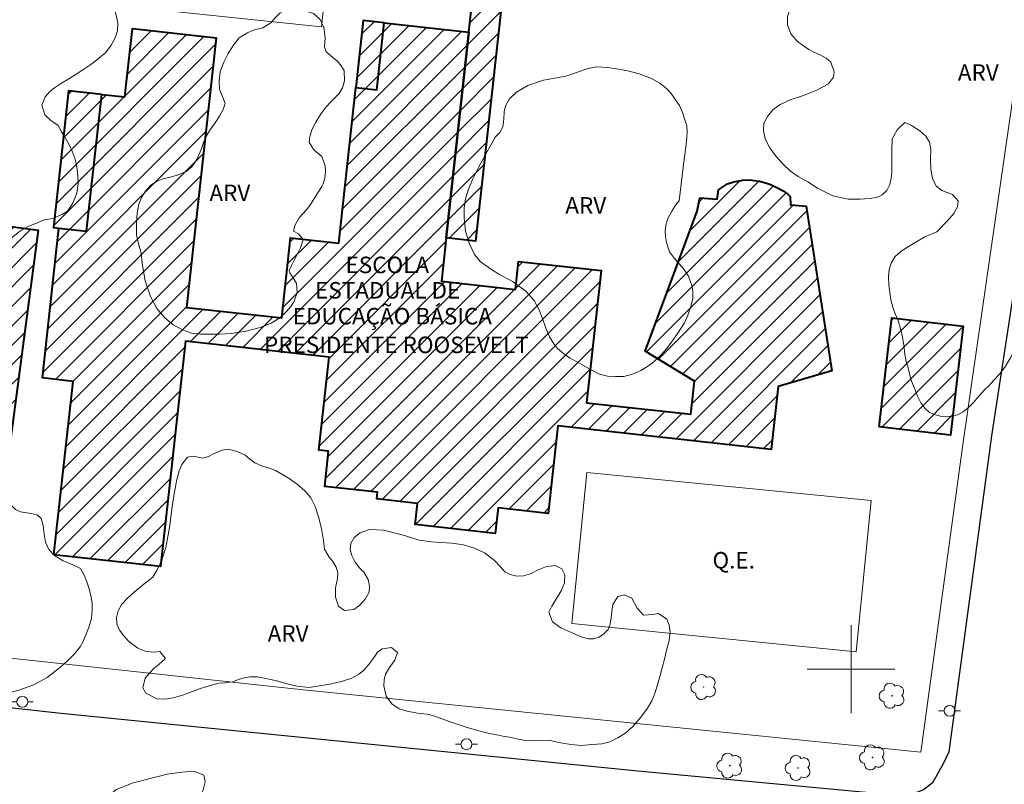
# Model space of a CAD drawing. Units: metres. Extents: x 277804 to 278319, y 1673778 to 1674345.
# Drawn here: x 278124 to 278214, y 1673890 to 1673959 of the extents above; entities that cross this region are included whole.
import ezdxf
from ezdxf.enums import TextEntityAlignment as Align

# ---------------------------------------------------------------- set-up
doc = ezdxf.new("R2010")
doc.units = ezdxf.units.M
doc.header["$MEASUREMENT"] = 0
for name, color, linetype, lineweight, true_color in [('Arvores_Isoladas', 7, 'Continuous', 18, 0x00ff33), ('Topon_Vegetacao', 7, 'Continuous', 9, 0x00ff33), ('Vegetacao', 7, 'Orla8', 9, 0x00ff33)]:
    doc.layers.add(name, color=color, linetype=linetype, lineweight=lineweight, true_color=true_color)
for name, color, linetype, lineweight in [('Campo_de_Fut_Quad_de_Esp', 7, 'Continuous', 15), ('Edificacoes_Notaveis_Hatch', 8, 'Continuous', 9), ('Escola_Publica_Privada', 7, 'Continuous', 40), ('Malha_Coordenadas', 7, 'Continuous', 15), ('Muro_Grade', 8, 'Continuous', 20), ('Pavimentacao_Asfaltica_Mfio', 10, 'Continuous', 30), ('Pavimentacao_Nao_Asfaltica_Mfio', 10, 'Continuous', 30), ('Poste', 7, 'Continuous', 9), ('Topon_Campo_de_Fut_Quad_de_Esp', 7, 'Continuous', 9), ('Topon_Escola_Publica_Privada', 7, 'Continuous', 9)]:
    doc.layers.add(name, color=color, linetype=linetype, lineweight=lineweight)
doc.styles.add('Arial', font='arial.ttf', dxfattribs={"height": 1.5})
doc.styles.get("Standard").update_dxf_attribs({"font": 'arial.ttf'})
doc.linetypes.add('Orla8', pattern='A,6,-0.5,["V",Standard,S=1,R=0,X=-0.5,Y=-1],-0.5,6,-0.5,["V",Standard,S=1,R=0,X=-0.5,Y=-1],-0.5', length=14)

# ---------------------------------------------------------------- blocks, each defined once
blk = doc.blocks.new('Arvore')
at = {"layer": 'Arvores_Isoladas'}
blk.add_lwpolyline([(-0.718, 0.493, 0.872324), (-0.722, -0.551, 0.862983), (0.284, -0.827, 0.900105), (0.89, 0.029, 0.863155), (0.262, 0.861, 0.882486)], format="xyb", close=True, dxfattribs=at)
blk.add_circle((0, 0), 0.0286, dxfattribs=at)
blk = doc.blocks.new('Poste')
at = {"layer": 'Poste'}
for points in [[(-0.5, 0), (-1, 0)], [(0.5, 0), (1, 0)]]:
    blk.add_lwpolyline(points, dxfattribs=at)
blk.add_lwpolyline([(0, 0.5, 1), (0, -0.5, 1)], format="xyb", close=True, dxfattribs=at)

msp = doc.modelspace()

# ---------------------------------------------------------------- hatches: boundary and pattern name
at = {"layer": 'Edificacoes_Notaveis_Hatch'}
h = msp.add_hatch(dxfattribs=at)
h.set_pattern_fill('ANSI31', color=256, scale=10)
h.paths.add_polyline_path([(278163.176, 1673939.228), (278165.238, 1673957.917), (278166.573, 1673970.012), (278169.219, 1673969.72), (278165.822, 1673938.936)])
h = msp.add_hatch(dxfattribs=at)
h.set_pattern_fill('ANSI31', color=256, scale=10)
h.paths.add_polyline_path([(278163.176, 1673939.228), (278165.238, 1673957.917), (278166.573, 1673970.012), (278169.219, 1673969.72), (278165.822, 1673938.936)])
h = msp.add_hatch(dxfattribs=at)
h.set_pattern_fill('ANSI31', color=256, scale=10)
h.paths.add_polyline_path([(278127.472, 1673910.407), (278129.213, 1673926.18), (278126.425, 1673926.487), (278127.929, 1673940.116), (278130.454, 1673939.838), (278131.825, 1673952.266), (278133.941, 1673952.032), (278134.627, 1673958.252), (278142.251, 1673957.411), (278139.547, 1673932.901), (278148.2, 1673931.946), (278149.005, 1673939.239), (278153.393, 1673938.755), (278154.953, 1673952.893), (278156.85, 1673952.683), (278157.521, 1673958.768), (278165.238, 1673957.917), (278163.176, 1673939.228), (278162.741, 1673935.283), (278169.46, 1673934.542), (278169.741, 1673937.081), (278177.27, 1673936.25), (278175.944, 1673924.232), (278185.413, 1673923.187), (278185.745, 1673926.196), (278181.277, 1673928.92), (278186.012, 1673941.651), (278186.232, 1673942.862), (278187.811, 1673942.74), (278187.949, 1673943.59), (278188.756, 1673944.124), (278189.338, 1673944.312), (278190.155, 1673944.476), (278190.742, 1673944.487), (278191.669, 1673944.375), (278192.206, 1673944.24), (278192.602, 1673944.104), (278193.3, 1673943.776), (278193.824, 1673943.501), (278194.259, 1673943.208), (278194.467, 1673942.994), (278194.495, 1673942.227), (278195.924, 1673942.096), (278198.241, 1673927.127), (278193.361, 1673925.719), (278192.729, 1673919.994), (278173.311, 1673922.136), (278172.431, 1673914.164), (278167.886, 1673914.666), (278167.631, 1673912.354), (278160.35, 1673913.158), (278160.561, 1673915.074), (278156.849, 1673915.483), (278156.917, 1673916.101), (278152.115, 1673916.631), (278152.468, 1673919.837), (278151.591, 1673919.933), (278152.523, 1673928.378), (278139.447, 1673929.821), (278137.186, 1673909.335)])
h.paths.add_polyline_path([(278130.454, 1673939.838), (278127.929, 1673940.116), (278127.435, 1673940.171), (278128.807, 1673952.599), (278131.825, 1673952.266)], flags=16)
h = msp.add_hatch(dxfattribs=at)
h.set_pattern_fill('ANSI31', color=256, scale=10)
h.paths.add_polyline_path([(278127.472, 1673910.407), (278129.213, 1673926.18), (278126.425, 1673926.487), (278127.929, 1673940.116), (278130.454, 1673939.838), (278131.825, 1673952.266), (278133.941, 1673952.032), (278134.627, 1673958.252), (278142.251, 1673957.411), (278139.547, 1673932.901), (278148.2, 1673931.946), (278149.005, 1673939.239), (278153.393, 1673938.755), (278154.953, 1673952.893), (278156.85, 1673952.683), (278157.521, 1673958.768), (278165.238, 1673957.917), (278163.176, 1673939.228), (278162.741, 1673935.283), (278169.46, 1673934.542), (278169.741, 1673937.081), (278177.27, 1673936.25), (278175.944, 1673924.232), (278185.413, 1673923.187), (278185.745, 1673926.196), (278181.277, 1673928.92), (278186.012, 1673941.651), (278186.232, 1673942.862), (278187.811, 1673942.74), (278187.949, 1673943.59), (278188.756, 1673944.124), (278189.338, 1673944.312), (278190.155, 1673944.476), (278190.742, 1673944.487), (278191.669, 1673944.375), (278192.206, 1673944.24), (278192.602, 1673944.104), (278193.3, 1673943.776), (278193.824, 1673943.501), (278194.259, 1673943.208), (278194.467, 1673942.994), (278194.495, 1673942.227), (278195.924, 1673942.096), (278198.241, 1673927.127), (278193.361, 1673925.719), (278192.729, 1673919.994), (278173.311, 1673922.136), (278172.431, 1673914.164), (278167.886, 1673914.666), (278167.631, 1673912.354), (278160.35, 1673913.158), (278160.561, 1673915.074), (278156.849, 1673915.483), (278156.917, 1673916.101), (278152.115, 1673916.631), (278152.468, 1673919.837), (278151.591, 1673919.933), (278152.523, 1673928.378), (278139.447, 1673929.821), (278137.186, 1673909.335)])
h.paths.add_polyline_path([(278130.454, 1673939.838), (278127.929, 1673940.116), (278127.435, 1673940.171), (278128.807, 1673952.599), (278131.825, 1673952.266)], flags=16)
h = msp.add_hatch(dxfattribs=at)
h.set_pattern_fill('ANSI31', color=256, scale=10)
h.paths.add_polyline_path([(278156.85, 1673952.683), (278154.953, 1673952.893), (278155.625, 1673958.977), (278157.521, 1673958.768)])
h = msp.add_hatch(dxfattribs=at)
h.set_pattern_fill('ANSI31', color=256, scale=10)
h.paths.add_polyline_path([(278156.85, 1673952.683), (278154.953, 1673952.893), (278155.625, 1673958.977), (278157.521, 1673958.768)])
h = msp.add_hatch(dxfattribs=at)
h.set_pattern_fill('ANSI31', color=256, scale=10)
h.paths.add_polyline_path([(278115.392, 1673918.916), (278118.314, 1673940.965), (278126.057, 1673939.939), (278123.135, 1673917.89)])
h = msp.add_hatch(dxfattribs=at)
h.set_pattern_fill('ANSI31', color=256, scale=10)
h.paths.add_polyline_path([(278115.392, 1673918.916), (278118.314, 1673940.965), (278126.057, 1673939.939), (278123.135, 1673917.89)])
h = msp.add_hatch(dxfattribs=at)
h.set_pattern_fill('ANSI31', color=256, scale=10)
h.paths.add_polyline_path([(278202.561, 1673922.032), (278203.718, 1673931.963), (278210.213, 1673931.206), (278209.055, 1673921.275)])
h = msp.add_hatch(dxfattribs=at)
h.set_pattern_fill('ANSI31', color=256, scale=10)
h.paths.add_polyline_path([(278202.561, 1673922.032), (278203.718, 1673931.963), (278210.213, 1673931.206), (278209.055, 1673921.275)])

# ---------------------------------------------------------------- linework, layer by layer
at = {"layer": 'Campo_de_Fut_Quad_de_Esp', "flags": 128}
for points in [[(278153.362, 1673973.128), (278151.813, 1673958.407), (278127.341, 1673960.981), (278128.89, 1673975.703)], [(278200.466, 1673901.592), (278201.826, 1673915.336), (278175.964, 1673917.895), (278174.604, 1673904.152)]]:
    msp.add_lwpolyline(points, close=True, dxfattribs=at)
at = {"layer": 'Escola_Publica_Privada', "flags": 128}
for points in [[(278163.176, 1673939.228), (278165.238, 1673957.917), (278166.573, 1673970.012), (278169.219, 1673969.72), (278165.822, 1673938.936)], [(278127.472, 1673910.407), (278129.213, 1673926.18), (278126.425, 1673926.487), (278127.929, 1673940.116), (278130.454, 1673939.838), (278131.825, 1673952.266), (278133.941, 1673952.032), (278134.627, 1673958.252), (278142.251, 1673957.411), (278139.547, 1673932.901), (278148.2, 1673931.946), (278149.005, 1673939.239), (278153.393, 1673938.755), (278154.953, 1673952.893), (278156.85, 1673952.683), (278157.521, 1673958.768), (278165.238, 1673957.917), (278163.176, 1673939.228), (278162.741, 1673935.283), (278169.46, 1673934.542), (278169.741, 1673937.081), (278177.27, 1673936.25), (278175.944, 1673924.232), (278185.413, 1673923.187), (278185.745, 1673926.196), (278181.277, 1673928.92), (278186.012, 1673941.651), (278186.232, 1673942.862), (278187.811, 1673942.74), (278187.949, 1673943.59), (278188.756, 1673944.124), (278189.338, 1673944.312), (278190.155, 1673944.476), (278190.742, 1673944.487), (278191.669, 1673944.375), (278192.206, 1673944.24), (278192.602, 1673944.104), (278193.3, 1673943.776), (278193.824, 1673943.501), (278194.259, 1673943.208), (278194.467, 1673942.994), (278194.495, 1673942.227), (278195.924, 1673942.096), (278198.241, 1673927.127), (278193.361, 1673925.719), (278192.729, 1673919.994), (278173.311, 1673922.136), (278172.431, 1673914.164), (278167.886, 1673914.666), (278167.631, 1673912.354), (278160.35, 1673913.158), (278160.561, 1673915.074), (278156.849, 1673915.483), (278156.917, 1673916.101), (278152.115, 1673916.631), (278152.468, 1673919.837), (278151.591, 1673919.933), (278152.523, 1673928.378), (278139.447, 1673929.821), (278137.186, 1673909.335)], [(278156.85, 1673952.683), (278157.521, 1673958.768), (278155.625, 1673958.977), (278154.953, 1673952.893)], [(278130.454, 1673939.838), (278131.825, 1673952.266), (278128.807, 1673952.599), (278127.435, 1673940.171), (278127.929, 1673940.116)], [(278115.392, 1673918.916), (278118.314, 1673940.965), (278126.057, 1673939.939), (278123.135, 1673917.89)], [(278202.561, 1673922.032), (278203.718, 1673931.963), (278210.213, 1673931.206), (278209.055, 1673921.275)]]:
    msp.add_lwpolyline(points, close=True, dxfattribs=at)
at = {"layer": 'Malha_Coordenadas', "flags": 128}
for points in [[(278200, 1673904), (278200, 1673896)], [(278204, 1673900), (278196, 1673900)]]:
    msp.add_lwpolyline(points, dxfattribs=at)
at = {"layer": 'Muro_Grade', "flags": 128}
for points in [[(278210.209, 1673920.654), (278206.36, 1673892.463), (278149.883, 1673898.176), (278109.783, 1673902.495), (278112.841, 1673921.23), (278124.647, 1673999.726)], [(278210.209, 1673920.654), (278220.211, 1673989.971)]]:
    msp.add_lwpolyline(points, dxfattribs=at)
at = {"layer": 'Pavimentacao_Asfaltica_Mfio', "flags": 128}
msp.add_lwpolyline([(278207.418, 1673889.689), (278206.589, 1673889.052), (278205.66, 1673888.669), (278204.685, 1673888.438), (278204.076, 1673888.481), (278203.292, 1673888.609), (278180.592, 1673890.731), (278127.84, 1673896.026), (278109.486, 1673898.033), (278108.955, 1673898.182), (278108.235, 1673898.63), (278107.68, 1673899.683), (278107.615, 1673899.854)], dxfattribs=at)
at = {"layer": 'Pavimentacao_Nao_Asfaltica_Mfio', "flags": 128}
msp.add_lwpolyline([(278123.636, 1674014.513), (278129.174, 1674052.061), (278133.09, 1674082.734), (278133.27, 1674082.963), (278133.838, 1674083.461), (278134.33, 1674083.708), (278135.118, 1674083.684), (278135.311, 1674083.68), (278189.225, 1674078.549), (278232.374, 1674073.809), (278233.066, 1674073.471), (278233.699, 1674072.975), (278234.113, 1674072.175), (278234.101, 1674071.644), (278229.829, 1674034.889), (278226.679, 1674013.511), (278223.129, 1673989.507), (278220.295, 1673970.343), (278212.776, 1673921.232), (278208.886, 1673892.505), (278208.425, 1673891.462), (278207.418, 1673889.689)], dxfattribs=at)
at = {"layer": 'Vegetacao', "flags": 128}
for points in [[(278217.352, 1673934.337), (278216.584, 1673933.611), (278216.235, 1673933.11), (278215.911, 1673932.527), (278215.681, 1673931.939), (278215.482, 1673931.275), (278215.313, 1673930.571), (278215.182, 1673929.874), (278214.927, 1673929.131), (278214.514, 1673928.323), (278214.058, 1673927.568), (278213.551, 1673926.875), (278212.984, 1673926.279), (278212.57, 1673925.816), (278212.118, 1673925.365), (278211.658, 1673924.85), (278211.133, 1673924.264), (278210.668, 1673923.772), (278210.199, 1673923.402), (278209.695, 1673923.13), (278208.785, 1673922.947), (278208.272, 1673922.983), (278207.699, 1673923.125), (278207.151, 1673923.359), (278206.722, 1673923.733), (278206.362, 1673924.218), (278206.049, 1673924.836), (278205.761, 1673925.546), (278205.507, 1673926.194), (278205.309, 1673926.866), (278205.209, 1673927.41), (278205.016, 1673927.978), (278204.899, 1673928.658), (278204.79, 1673929.492), (278204.647, 1673930.343), (278204.47, 1673931.12), (278204.255, 1673931.764), (278204.027, 1673932.313), (278203.812, 1673932.931), (278203.631, 1673933.576), (278203.522, 1673934.256), (278203.444, 1673934.969), (278203.412, 1673935.679), (278203.475, 1673936.338), (278203.666, 1673936.929), (278203.998, 1673937.494), (278204.574, 1673938.017), (278205.522, 1673938.623), (278206.721, 1673939.305), (278207.819, 1673939.766), (278208.783, 1673940.779), (278209.363, 1673941.452), (278209.691, 1673942.049), (278209.749, 1673942.594), (278209.244, 1673943.165), (278208.268, 1673943.528), (278207.754, 1673943.917), (278207.406, 1673944.624), (278207.259, 1673945.48), (278207.24, 1673946.385), (278207.255, 1673947.246), (278207.155, 1673947.926), (278206.816, 1673948.471), (278206.276, 1673948.959), (278205.514, 1673949.429), (278204.911, 1673949.72), (278204.203, 1673949.06), (278203.747, 1673948.242), (278203.703, 1673947.176), (278203.726, 1673946.466), (278203.71, 1673945.767), (278203.716, 1673945.201), (278203.666, 1673944.638), (278203.53, 1673944.081), (278203.249, 1673943.545), (278202.827, 1673943.136), (278202.323, 1673942.909), (278201.678, 1673942.799), (278200.835, 1673942.728), (278199.75, 1673942.743), (278198.351, 1673943.059), (278196.951, 1673943.756), (278196.082, 1673944.318), (278195.196, 1673944.815), (278194.498, 1673945.284), (278193.821, 1673945.911), (278193.191, 1673946.627), (278192.613, 1673947.416), (278192.2, 1673948.217), (278192.032, 1673948.976), (278192.069, 1673949.652), (278192.401, 1673950.271), (278192.878, 1673950.859), (278193.561, 1673951.364), (278194.471, 1673951.773), (278195.599, 1673952.131), (278196.897, 1673952.64), (278197.943, 1673953.226), (278198.395, 1673953.822), (278198.462, 1673954.332), (278198.17, 1673955.2), (278197.728, 1673955.56), (278197.181, 1673955.875), (278196.603, 1673956.113), (278196.149, 1673956.359), (278195.687, 1673956.668), (278195.104, 1673957.118), (278194.534, 1673957.763), (278194.225, 1673958.585), (278194.206, 1673959.364), (278194.499, 1673960.104), (278195.032, 1673960.743), (278195.774, 1673961.368), (278196.854, 1673962.1), (278198.392, 1673962.7), (278200.388, 1673963.085), (278202.302, 1673963.29), (278203.183, 1673963.168), (278203.729, 1673963.777), (278204.061, 1673964.414), (278204.277, 1673965.151), (278204.4, 1673965.894), (278204.527, 1673966.55), (278204.709, 1673967.169), (278205.08, 1673967.703), (278205.66, 1673968.222), (278206.445, 1673968.885), (278207.615, 1673969.67), (278209.045, 1673970.424), (278210.224, 1673970.902), (278211.154, 1673971.624), (278211.846, 1673971.966), (278212.649, 1673972.303), (278213.409, 1673972.584), (278214.068, 1673972.608), (278214.662, 1673972.489), (278215.171, 1673972.25), (278215.548, 1673971.865), (278215.858, 1673971.151), (278216.241, 1673970.092), (278216.628, 1673968.847), (278216.891, 1673968.064), (278217.759, 1673968.081), (278218.608, 1673968.506), (278218.954, 1673968.895), (278219.235, 1673969.43), (278219.349, 1673970.164), (278219.424, 1673971.009), (278219.597, 1673971.717), (278219.886, 1673972.38), (278220.321, 1673972.994), (278220.859, 1673973.466), (278221.444, 1673973.718), (278222.12, 1673973.607), (278222.813, 1673973.098), (278223.379, 1673972.285), (278223.68, 1673971.508), (278223.926, 1673970.796), (278224.141, 1673970.17), (278224.369, 1673969.54), (278225.083, 1673969.244), (278225.58, 1673969.072), (278226.089, 1673968.877), (278226.569, 1673968.523), (278226.98, 1673968.022), (278227.242, 1673967.348), (278227.406, 1673966.62), (278227.528, 1673965.8), (278227.577, 1673964.946), (278227.559, 1673963.265), (278227.501, 1673962.529), (278227.452, 1673961.703), (278227.602, 1673961.242), (278228.172, 1673960.959), (278228.878, 1673960.717), (278229.353, 1673960.54), (278229.794, 1673960.234), (278229.992, 1673959.634), (278229.879, 1673958.539), (278229.709, 1673957.862), (278229.501, 1673957.107), (278229.204, 1673956.127), (278228.967, 1673955.077), (278228.849, 1673954.294), (278228.846, 1673953.745), (278228.857, 1673953.012), (278228.892, 1673952.307), (278228.971, 1673951.576), (278229.007, 1673950.889), (278228.936, 1673950.193), (278228.567, 1673948.789), (278228.35, 1673948.052), (278228.121, 1673947.238), (278227.957, 1673946.421), (278227.882, 1673945.503), (278227.807, 1673944.45), (278227.634, 1673943.406), (278227.435, 1673942.652), (278227.283, 1673941.94), (278227.096, 1673941.235), (278226.875, 1673940.657), (278226.526, 1673940.128), (278226.129, 1673939.692), (278225.604, 1673939.288), (278224.994, 1673938.999), (278224.344, 1673938.767), (278223.674, 1673938.538), (278222.358, 1673938.047), (278221.722, 1673937.766), (278221.098, 1673937.462), (278220.547, 1673937.211), (278220.039, 1673936.998), (278219.548, 1673936.785), (278218.796, 1673936.45), (278218.724, 1673936.425)], [(278118.671, 1673967.218), (278119.237, 1673967.133), (278119.884, 1673967.013), (278120.449, 1673966.765), (278120.99, 1673966.455), (278121.402, 1673966.113), (278121.711, 1673965.659), (278121.973, 1673965.139), (278122.266, 1673964.676), (278122.99, 1673964.346), (278123.491, 1673964.429), (278124.107, 1673964.531), (278124.63, 1673964.511), (278125.316, 1673963.96), (278125.579, 1673963.494), (278126.162, 1673963.047), (278127.228, 1673963.262), (278127.921, 1673963.496), (278128.589, 1673963.569), (278129.116, 1673963.39), (278129.939, 1673963.078), (278130.492, 1673962.763), (278131.015, 1673962.399), (278131.547, 1673961.954), (278132.062, 1673961.429), (278132.556, 1673960.836), (278132.926, 1673960.181), (278133.15, 1673959.469), (278133.28, 1673958.751), (278133.256, 1673958.057), (278133.061, 1673957.397), (278132.686, 1673956.745), (278132.174, 1673956.052), (278131.759, 1673955.703), (278131.353, 1673955.381), (278130.832, 1673954.987), (278130.19, 1673954.552), (278129.506, 1673954.092), (278128.827, 1673953.681), (278128.159, 1673953.293), (278127.544, 1673952.875), (278127.146, 1673952.552), (278126.672, 1673952.034), (278126.387, 1673951.292), (278126.663, 1673950.406), (278127.209, 1673949.884), (278127.873, 1673949.447), (278128.149, 1673948.931), (278128.48, 1673948.372), (278128.845, 1673947.731), (278129.151, 1673947.092), (278129.409, 1673946.387), (278129.569, 1673945.654), (278129.661, 1673944.87), (278129.684, 1673944.179), (278129.558, 1673943.291), (278129.205, 1673942.371), (278128.701, 1673941.652), (278128.197, 1673941.347), (278127.393, 1673940.991), (278126.477, 1673940.819), (278125.921, 1673940.562), (278125.326, 1673940.337), (278124.779, 1673940.088), (278124.231, 1673939.704), (278123.74, 1673939.313), (278123.295, 1673938.925), (278122.885, 1673938.481), (278122.505, 1673938.067), (278122.095, 1673937.641), (278121.604, 1673937.304), (278121.009, 1673937.035), (278120.509, 1673936.608), (278120.138, 1673935.969), (278119.917, 1673935.364), (278119.631, 1673934.802), (278119.342, 1673933.921), (278119.228, 1673933.37), (278119.139, 1673932.864), (278118.824, 1673932.092), (278118.359, 1673931.555), (278117.829, 1673931.134), (278117.535, 1673930.672), (278117.408, 1673930.001), (278117.542, 1673929.332), (278117.655, 1673928.525), (278117.528, 1673927.926), (278116.973, 1673927.244), (278116.452, 1673926.841), (278115.922, 1673926.492), (278115.294, 1673925.781), (278114.931, 1673925.223), (278114.65, 1673924.684), (278114.433, 1673924.11), (278114.306, 1673923.357), (278114.287, 1673922.542), (278114.315, 1673921.783), (278114.364, 1673921.001), (278114.395, 1673920.246), (278114.354, 1673919.499), (278114.116, 1673918.814), (278113.711, 1673918.266), (278113.176, 1673917.904), (278112.582, 1673917.724), (278111.961, 1673917.663), (278111.37, 1673917.768), (278110.83, 1673918.015), (278110.345, 1673918.354), (278109.924, 1673918.84), (278109.554, 1673919.387), (278109.275, 1673919.907), (278109.016, 1673920.585), (278108.744, 1673921.503), (278108.519, 1673922.675), (278108.417, 1673923.902), (278108.423, 1673924.984), (278108.472, 1673925.948), (278108.595, 1673926.696), (278108.812, 1673927.369), (278109.106, 1673927.966), (278109.498, 1673928.537), (278109.938, 1673929.128), (278110.352, 1673929.793), (278110.525, 1673930.476), (278110.477, 1673931.177), (278110.239, 1673932.039), (278109.89, 1673933.149), (278109.57, 1673934.172), (278109.466, 1673934.7), (278109.46, 1673935.417), (278109.613, 1673935.97), (278109.958, 1673936.638), (278110.342, 1673937.29), (278110.679, 1673937.778), (278111.037, 1673938.494), (278111.079, 1673939.07), (278111.025, 1673939.803), (278110.831, 1673940.473), (278110.47, 1673941.002), (278110.054, 1673941.555), (278109.705, 1673942.115), (278109.567, 1673942.616), (278109.604, 1673943.486), (278110.043, 1673944.194), (278110.612, 1673944.474), (278111.013, 1673944.819), (278111.333, 1673945.551), (278111.413, 1673946.102), (278111.527, 1673946.653), (278111.813, 1673947.196), (278112.24, 1673947.594), (278112.706, 1673947.815), (278113.262, 1673948.036), (278113.758, 1673948.315), (278114.082, 1673948.843), (278114.385, 1673949.602), (278114.541, 1673950.304), (278114.514, 1673951.027), (278114.251, 1673951.791), (278113.585, 1673952.598), (278112.53, 1673953.451), (278111.517, 1673954.213), (278110.617, 1673954.799), (278109.789, 1673955.341), (278108.961, 1673956.191), (278108.419, 1673957.186), (278108.241, 1673958.046), (278108.428, 1673958.589), (278108.795, 1673959.016), (278109.343, 1673959.41), (278110.1, 1673959.745), (278110.908, 1673960.169), (278111.609, 1673960.664), (278111.972, 1673961.259), (278112.051, 1673961.892), (278111.938, 1673962.6), (278111.709, 1673963.389), (278111.528, 1673964.145), (278111.611, 1673965.207), (278112.375, 1673966.002), (278112.948, 1673966.385), (278113.645, 1673966.723), (278114.279, 1673966.896), (278114.874, 1673966.985), (278115.383, 1673966.979), (278116.043, 1673966.908), (278116.077, 1673966.906)], [(278150.756, 1673942.173), (278150.418, 1673941.752), (278149.805, 1673941.042), (278149.417, 1673940.397), (278149.27, 1673939.841), (278149.72, 1673939.584), (278150.14, 1673939.087), (278149.905, 1673938.319), (278149.643, 1673937.768), (278149.378, 1673937.247), (278149.095, 1673936.703), (278148.884, 1673936.268), (278148.94, 1673936.037), (278149.242, 1673935.602), (278149.539, 1673935.081), (278149.601, 1673934.27), (278149.335, 1673933.469), (278149.048, 1673933.028), (278148.6, 1673932.5), (278148.034, 1673931.953), (278147.251, 1673931.461), (278146.235, 1673931.064), (278144.961, 1673930.752), (278143.606, 1673930.529), (278142.53, 1673930.483), (278141.958, 1673930.48), (278140.823, 1673930.461), (278140, 1673930.566), (278139.169, 1673930.858), (278138.338, 1673931.33), (278137.582, 1673931.961), (278136.852, 1673932.79), (278136.277, 1673933.889), (278135.778, 1673935.327), (278135.5, 1673936.906), (278135.421, 1673937.865), (278135.195, 1673938.558), (278134.985, 1673939.508), (278134.996, 1673940.527), (278135.061, 1673941.468), (278135.208, 1673942.295), (278135.448, 1673942.889), (278135.807, 1673943.466), (278136.271, 1673943.99), (278136.851, 1673944.382), (278137.499, 1673944.625), (278138.21, 1673944.774), (278138.883, 1673944.988), (278139.522, 1673945.255), (278140.064, 1673945.713), (278140.482, 1673946.335), (278140.869, 1673947.259), (278141.097, 1673947.899), (278141.375, 1673948.554), (278141.729, 1673949.107), (278142.135, 1673949.676), (278142.549, 1673950.274), (278142.882, 1673950.888), (278143.05, 1673951.446), (278142.782, 1673952.143), (278142.556, 1673952.71), (278142.507, 1673953.494), (278142.616, 1673954.322), (278142.898, 1673955.136), (278143.324, 1673955.996), (278143.868, 1673956.838), (278144.324, 1673957.414), (278145.094, 1673957.879), (278145.611, 1673958.103), (278146.496, 1673958.329), (278147.202, 1673958.78), (278147.633, 1673959.248), (278148.031, 1673959.643), (278148.454, 1673959.91), (278149.407, 1673960.031), (278149.987, 1673959.927), (278150.577, 1673959.763), (278151.089, 1673959.62), (278151.709, 1673959.091), (278152.046, 1673958.343), (278152.149, 1673957.4), (278152.096, 1673956.593), (278152.25, 1673956.145), (278152.861, 1673955.631), (278153.277, 1673955.282), (278153.604, 1673954.874), (278153.872, 1673954.438), (278153.908, 1673953.492), (278153.731, 1673952.877), (278153.432, 1673952.355), (278153.009, 1673951.917), (278152.569, 1673951.5), (278152.155, 1673951.028), (278151.733, 1673950.436), (278151.307, 1673949.757), (278150.94, 1673949.042), (278150.755, 1673948.452), (278150.714, 1673947.897), (278151.151, 1673947.198), (278151.86, 1673946.611), (278152.159, 1673945.765), (278152.177, 1673945.256), (278152.111, 1673944.64), (278151.98, 1673944.143), (278151.854, 1673943.896)], [(278184.365, 1673942.59), (278184.026, 1673942.193), (278183.671, 1673941.597), (278183.336, 1673940.979), (278183.14, 1673940.386), (278183.093, 1673939.859), (278183.12, 1673939.354), (278183.215, 1673938.812), (278183.496, 1673937.939), (278183.931, 1673937.344), (278184.409, 1673936.848), (278184.788, 1673936.375), (278185.205, 1673935.735), (278185.529, 1673934.88), (278185.616, 1673934.392), (278185.613, 1673933.738), (278185.429, 1673932.988), (278185.147, 1673932.198), (278184.839, 1673931.507), (278184.239, 1673930.549), (278183.72, 1673929.82), (278183.236, 1673929.18), (278182.657, 1673928.533), (278182.06, 1673927.949), (278181.494, 1673927.532), (278180.863, 1673927.155), (278180.107, 1673926.839), (278179.321, 1673926.635), (278178.561, 1673926.612), (278177.835, 1673926.661), (278177.126, 1673926.826), (278176.36, 1673927.213), (278175.38, 1673927.773), (278174.386, 1673928.329), (278173.831, 1673928.709), (278173.294, 1673929.161), (278172.949, 1673929.598), (278172.579, 1673930.224), (278172.247, 1673931.025), (278171.923, 1673931.889), (278171.608, 1673932.745), (278171.168, 1673933.543), (278170.402, 1673934.389), (278169.202, 1673935.272), (278167.959, 1673935.921), (278167.198, 1673936.42), (278166.256, 1673937.066), (278165.74, 1673937.721), (278165.257, 1673938.744), (278164.92, 1673939.875), (278164.802, 1673941.025), (278164.817, 1673941.945), (278164.919, 1673942.782), (278165.188, 1673943.64), (278165.604, 1673944.604), (278166.113, 1673945.613), (278166.726, 1673946.729), (278167.3, 1673947.768), (278167.625, 1673948.387), (278168.041, 1673948.801), (278168.32, 1673949.317), (278168.422, 1673950.001), (278168.446, 1673950.676), (278168.57, 1673951.229), (278168.904, 1673951.83), (278169.573, 1673952.472), (278170.582, 1673953.087), (278172.016, 1673953.558), (278174.057, 1673953.938), (278176.083, 1673954.619), (278176.809, 1673954.787), (278177.883, 1673954.703), (278178.674, 1673954.604), (278179.688, 1673954.404), (278180.733, 1673954.145), (278181.782, 1673953.737), (278182.603, 1673953.3), (278183.205, 1673952.816), (278183.64, 1673952.347), (278183.98, 1673951.861), (278184.381, 1673951.266), (278184.665, 1673950.614), (278184.894, 1673949.967), (278185.063, 1673949.42), (278185.102, 1673948.937), (278185.052, 1673948.316), (278184.988, 1673947.753), (278184.874, 1673946.776), (278184.827, 1673946.367)], [(278137.112, 1673901.606), (278136.612, 1673901.56), (278135.858, 1673901.62), (278135.105, 1673901.915), (278134.269, 1673902.554), (278133.823, 1673903.032), (278133.449, 1673903.555), (278133.213, 1673904.124), (278133.173, 1673904.705), (278133.312, 1673905.326), (278133.658, 1673905.932), (278134.161, 1673906.462), (278134.789, 1673907.014), (278135.66, 1673907.732), (278136.467, 1673908.386), (278136.817, 1673908.943), (278137.268, 1673909.832), (278137.651, 1673911.088), (278137.993, 1673912.898), (278138.241, 1673914.784), (278138.461, 1673916.129), (278138.659, 1673917.233), (278138.875, 1673918.03), (278139.109, 1673918.629), (278139.634, 1673919.301), (278140.143, 1673919.375), (278141.038, 1673919.202), (278141.534, 1673919.36), (278142.008, 1673919.586), (278142.79, 1673919.931), (278143.329, 1673920.002), (278144.16, 1673919.811), (278144.871, 1673919.458), (278145.278, 1673919.127), (278145.75, 1673918.768), (278146.349, 1673918.508), (278147.103, 1673918.294), (278147.638, 1673918.071), (278148.208, 1673917.741), (278148.868, 1673917.358), (278149.605, 1673916.845), (278150.304, 1673916.215), (278150.84, 1673915.576), (278151.236, 1673914.813), (278151.563, 1673913.875), (278151.831, 1673912.815), (278152.013, 1673911.722), (278152.105, 1673910.909), (278152.53, 1673910.207), (278152.856, 1673909.803), (278153.165, 1673909.289), (278153.308, 1673908.759), (278153.266, 1673908.259), (278153.093, 1673907.392), (278153.082, 1673906.563), (278153.383, 1673905.749), (278153.927, 1673905.354), (278154.77, 1673905.432), (278155.287, 1673905.795), (278155.795, 1673906.367), (278156.148, 1673907.001), (278156.199, 1673907.566), (278156.073, 1673908.159), (278155.678, 1673908.822), (278155.292, 1673909.214), (278154.884, 1673909.744), (278154.575, 1673910.331), (278154.424, 1673910.905), (278154.487, 1673911.438), (278154.789, 1673911.979), (278155.349, 1673912.418), (278156.191, 1673912.712), (278157.449, 1673912.639), (278159.162, 1673912.216), (278160.694, 1673911.736), (278161.841, 1673911.574), (278162.689, 1673911.539), (278163.69, 1673911.468), (278164.743, 1673911.309), (278165.754, 1673911.022), (278166.657, 1673910.587), (278167.523, 1673909.918), (278168.098, 1673909.304), (278168.497, 1673908.872), (278168.99, 1673908.61), (278169.602, 1673908.473), (278170.213, 1673908.508), (278170.842, 1673908.68), (278171.526, 1673909.032), (278172.282, 1673909.339), (278173.082, 1673909.44), (278173.686, 1673909.149), (278173.966, 1673908.583), (278173.925, 1673907.865), (278173.64, 1673907.145), (278173.205, 1673906.429), (278172.774, 1673905.754), (278172.519, 1673905.185), (278172.842, 1673904.305), (278173.605, 1673903.775), (278174.701, 1673903.275), (278175.553, 1673902.909), (278176.114, 1673902.769), (278176.611, 1673902.774), (278177.085, 1673902.936), (278177.525, 1673903.222), (278177.892, 1673903.608), (278178.079, 1673904.1), (278178.176, 1673904.672), (278178.231, 1673905.269), (278178.328, 1673905.895), (278178.771, 1673906.612), (278179.378, 1673906.769), (278180.055, 1673906.46), (278180.536, 1673905.549), (278181.12, 1673904.935), (278181.967, 1673904.972), (278182.493, 1673905.065), (278183.234, 1673904.556), (278183.466, 1673904.018), (278183.558, 1673903.368), (278183.457, 1673902.583), (278183.266, 1673901.996), (278183.041, 1673900.926), (278182.821, 1673900.133), (278182.605, 1673899.3), (278182.367, 1673898.506), (278182.159, 1673897.791), (278181.882, 1673897.144), (278181.469, 1673896.461), (278180.872, 1673895.644), (278180.138, 1673894.799), (278179.51, 1673894.22), (278178.792, 1673893.757), (278178.061, 1673893.398), (278177.321, 1673893.237), (278176.427, 1673893.156), (278175.491, 1673893.073), (278174.498, 1673893.154), (278173.423, 1673893.36), (278172.533, 1673893.565), (278171.728, 1673893.541), (278170.954, 1673893.504), (278170.205, 1673893.542), (278169.58, 1673893.682), (278169.084, 1673893.795), (278168.557, 1673893.883), (278168.33, 1673893.927), (278167.765, 1673894.054), (278166.948, 1673894.187), (278166.006, 1673894.434), (278164.888, 1673894.764), (278163.432, 1673895.259), (278162.135, 1673895.731), (278161.437, 1673895.935), (278160.547, 1673896.014), (278159.618, 1673896.184), (278158.886, 1673896.413), (278158.221, 1673896.855), (278157.698, 1673897.563), (278157.486, 1673898.487), (278157.51, 1673899.031), (278157.633, 1673899.56), (278157.996, 1673900.149), (278158.495, 1673900.838), (278158.75, 1673901.524), (278158.18, 1673901.99), (278157.328, 1673901.849), (278156.923, 1673901.546), (278156.539, 1673901.024), (278156.099, 1673900.411), (278155.669, 1673899.908), (278155.194, 1673899.52), (278154.583, 1673899.195), (278153.72, 1673898.913), (278152.578, 1673898.645), (278150.687, 1673898.332), (278149.592, 1673898.452), (278148.706, 1673898.688), (278147.721, 1673898.951), (278146.8, 1673899.167), (278146.004, 1673899.306), (278145.345, 1673899.309), (278144.794, 1673899.214), (278144.268, 1673899.058), (278143.716, 1673898.873), (278143.083, 1673898.769), (278142.467, 1673898.747), (278141.389, 1673898.442), (278140.628, 1673898.184), (278139.842, 1673897.898), (278139.166, 1673897.655), (278138.576, 1673897.472), (278138.038, 1673897.338), (278137.473, 1673897.283), (278136.84, 1673897.315), (278135.833, 1673897.843), (278135.558, 1673898.323), (278135.774, 1673899.192), (278136.141, 1673899.633), (278136.598, 1673900.092), (278137.05, 1673900.456), (278137.584, 1673900.966), (278137.61, 1673901.013)], [(278118.268, 1673916.575), (278118.867, 1673916.714), (278119.376, 1673916.76), (278120.125, 1673916.813), (278121.109, 1673916.777), (278122.179, 1673916.475), (278122.95, 1673916.072), (278123.346, 1673915.355), (278123.582, 1673914.913), (278123.968, 1673914.54), (278124.431, 1673914.307), (278125.402, 1673914.176), (278125.942, 1673914.029), (278126.315, 1673913.696), (278126.509, 1673913.061), (278126.6, 1673912.284), (278126.722, 1673911.558), (278127.027, 1673910.885), (278127.525, 1673910.356), (278128.313, 1673909.873), (278129.204, 1673909.505), (278129.893, 1673909.174), (278130.263, 1673908.51), (278130.482, 1673907.967), (278130.663, 1673907.409), (278130.845, 1673906.723), (278130.962, 1673906.02), (278130.946, 1673905.34), (278130.884, 1673904.616), (278130.693, 1673903.902), (278130.395, 1673903.132), (278130.131, 1673902.535), (278129.88, 1673902.053), (278129.347, 1673901.407), (278128.668, 1673900.743), (278127.844, 1673900.024), (278126.866, 1673899.259), (278125.639, 1673898.596), (278124.181, 1673898.063), (278122.873, 1673897.734), (278122.291, 1673897.615), (278120.893, 1673897.266), (278119.875, 1673897.137), (278118.737, 1673897.072), (278117.5, 1673897.088), (278116.207, 1673897.384), (278114.884, 1673897.738), (278114.032, 1673897.995), (278113.086, 1673898.454), (278112.113, 1673899.075), (278111.234, 1673899.847), (278110.423, 1673900.686), (278109.716, 1673901.487), (278109.127, 1673902.341), (278108.62, 1673903.286), (278108.293, 1673904.287), (278108.206, 1673904.834), (278108.098, 1673905.484), (278108.057, 1673906.164), (278108.133, 1673906.876), (278108.319, 1673907.675), (278108.664, 1673908.499), (278109.15, 1673909.327), (278109.713, 1673910.015), (278110.251, 1673910.566), (278110.789, 1673911.017), (278111.408, 1673911.533), (278112.122, 1673912.009), (278112.844, 1673912.513), (278113.36, 1673912.913), (278114.036, 1673913.201), (278114.736, 1673913.744), (278115.102, 1673914.573), (278115.413, 1673915.431), (278115.916, 1673916.115), (278116.497, 1673916.37), (278116.63, 1673916.42)], [(278144.346, 1673878.635), (278144.062, 1673878.199), (278143.622, 1673877.628), (278143.096, 1673877.024), (278142.541, 1673876.491), (278142.002, 1673876.04), (278141.567, 1673875.688), (278141.007, 1673875.049), (278140.502, 1673874.746), (278139.584, 1673874.475), (278138.633, 1673874.497), (278137.723, 1673874.846), (278136.885, 1673875.31), (278136.455, 1673875.591), (278136.025, 1673875.905), (278135.601, 1673876.245), (278135.24, 1673876.643), (278134.743, 1673877.302), (278134.122, 1673878.021), (278133.698, 1673878.428), (278133.255, 1673878.802), (278132.81, 1673879.126), (278132.36, 1673879.44), (278131.968, 1673879.793), (278131.534, 1673880.616), (278131.576, 1673881.426), (278131.767, 1673882.214), (278131.876, 1673882.846), (278131.909, 1673883.786), (278131.857, 1673884.446), (278131.802, 1673885.097), (278131.769, 1673885.663), (278131.79, 1673886.198), (278131.83, 1673886.726), (278131.923, 1673887.235), (278132.287, 1673888.107), (278132.747, 1673888.75), (278133.138, 1673889.063), (278133.867, 1673889.354), (278134.583, 1673889.633), (278135.163, 1673889.813), (278135.886, 1673889.978), (278136.461, 1673890.125), (278137.095, 1673890.294), (278137.777, 1673890.457), (278138.462, 1673890.57), (278139.147, 1673890.644), (278139.81, 1673890.695), (278140.388, 1673890.685), (278141.124, 1673890.371), (278141.236, 1673889.779), (278141.064, 1673889.043), (278140.693, 1673888.197), (278140.066, 1673887.423), (278139.638, 1673887.092), (278139.193, 1673886.751), (278138.764, 1673886.419), (278138.352, 1673886.11), (278137.851, 1673885.565), (278137.798, 1673885.025), (278138.263, 1673884.547), (278138.933, 1673884.385), (278139.792, 1673884.236), (278140.636, 1673884.018), (278141.341, 1673883.705), (278141.967, 1673883.238), (278142.505, 1673882.788), (278142.878, 1673882.409), (278143.464, 1673881.821), (278143.882, 1673881.295), (278144.104, 1673880.822), (278144.323, 1673880.299)]]:
    msp.add_lwpolyline(points, close=True, dxfattribs=at)

# ---------------------------------------------------------------- block references
at = {"layer": 'Arvores_Isoladas'}
for p in [(278186.592, 1673898.391), (278203.741, 1673897.597), (278201.954, 1673891.992), (278188.969, 1673891.243), (278195.186, 1673891.036)]:
    msp.add_blockref('Arvore', p, dxfattribs=at)
at = {"layer": 'Poste'}
for p in [(278124.602, 1673897.046), (278208.974, 1673896.231), (278165.014, 1673893.186)]:
    msp.add_blockref('Poste', p, dxfattribs=at)

# ---------------------------------------------------------------- texts
at = {"layer": 'Topon_Campo_de_Fut_Quad_de_Esp', "style": 'Arial'}
msp.add_text('Q.E.', height=1.5, dxfattribs=at).set_placement((278187.397, 1673909.163))
at = {"layer": 'Topon_Escola_Publica_Privada', "style": 'Arial'}
for s, p in [('ESCOLA', (278157.811, 1673936.015)), ('ESTADUAL DE', (278157.844, 1673933.706)), ('EDUCAÇÃO BÁSICA', (278158.265, 1673931.354)), ('PRESIDENTE ROOSEVELT', (278158.638, 1673928.746))]:
    msp.add_text(s, height=1.5, dxfattribs=at).set_placement(p, align=Align.CENTER)
at = {"layer": 'Topon_Vegetacao', "style": 'Arial'}
for p in [(278209.718, 1673953.502), (278141.624, 1673942.562), (278174.007, 1673941.427), (278146.924, 1673902.504)]:
    msp.add_text('ARV', height=1.5, dxfattribs=at).set_placement(p)

doc.saveas('drawing.dxf')
